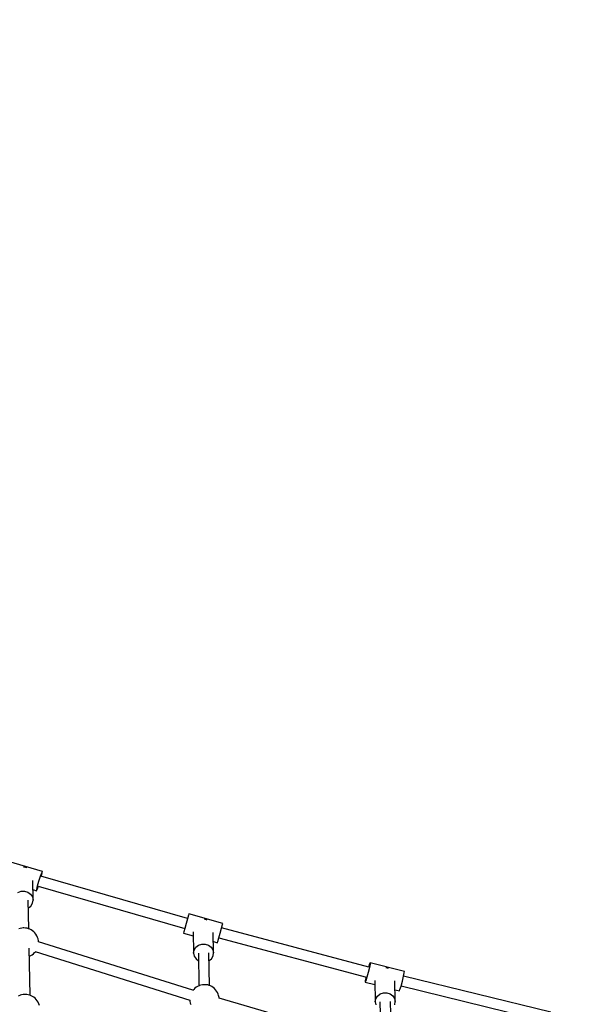
# Model space of a CAD drawing. Units: millimetres. Extents: x -6494 to 20855, y 2423 to 21435.
# Drawn here: x 9646 to 10595, y 15096 to 16769 of the extents above; entities that cross this region are included whole.
import ezdxf

# ---------------------------------------------------------------- set-up
doc = ezdxf.new("R2010")
doc.units = ezdxf.units.MM
doc.layers.add('PV-54A68', color=7, linetype='Continuous')
doc.styles.get("Standard").update_dxf_attribs({"font": 'arial.ttf'})
doc.dimstyles.new('Kopia Kopia ISO-25 moduły', dxfattribs={"dimtxt": 300, "dimasz": 210, "dimexe": 1.25, "dimexo": 0.625, "dimgap": 80, "dimtad": 1, "dimdec": 1, "dimlfac": 0.001, "dimtxsty": 'Standard', "dimblk": 'OBLIQUE', "dimcen": 2.5, "dimse1": 1, "dimse2": 1, "dimadec": 0, "dimazin": 0, "dimtfac": 1, "dimtdec": 1, "dimtmove": 0, "dimatfit": 3, "dimfxl": 1, "dimtfillclr": 256, "dimarcsym": 0})

# ---------------------------------------------------------------- blocks, each defined once
blk = doc.blocks.new('*U1')
at = {"layer": 'PV-54A68'}
for p, q in [((-4203.2, -5149.2), (-4264.4, -5399.4)), ((-4247.5, -5403.7), (-4186.1, -5152.7)), ((-4272.3, -5398.1), (-4287.1, -5456.1)), ((-4270, -5398.2), (-4272.3, -5398.1)), ((-4263.9, -5399.5), (-4270, -5398.2)), ((-4255.6, -5401.5), (-4263.9, -5399.5)), ((-4247.4, -5403.7), (-4255.6, -5401.5)), ((-4241.5, -5405.5), (-4247.4, -5403.7)), ((-4221, -5413.5), (-4256.3, -5414.2)), ((-4239.3, -5406.5), (-4241.5, -5405.5)), ((-4241.2, -5413.9), (-4239.3, -5406.5)), ((-4234.2, -5422.3), (-4230.8, -5417.7)), ((-4230.8, -5417.7), (-4226.3, -5414.6)), ((-4226.3, -5414.6), (-4221, -5413.5)), ((-4215.7, -5414.4), (-4221, -5413.5)), ((-4158.4, -5420.4), (-4221, -5421.5)), ((-4277.3, -5425.1), (-4278.4, -5428.6)), ((-4278.4, -5428.6), (-4278.4, -5429.6)), ((-4235.9, -5427.8), (-4234.2, -5422.3)), ((-4235.8, -5433.7), (-4235.9, -5427.8)), ((-4233.9, -5439.3), (-4235.8, -5433.7)), ((-4256.6, -5448.2), (-4220.4, -5447.5)), ((-4254.2, -5464.5), (-4250, -5448.1)), ((-4230.4, -5443.7), (-4233.9, -5439.3)), ((-4225.7, -5446.6), (-4230.4, -5443.7)), ((-4149.9, -5448.9), (-4226.7, -5712.8)), ((-4220.4, -5447.5), (-4225.7, -5446.6)), ((-4220.4, -5439.5), (-4158, -5438.4)), ((-4220.4, -5447.5), (-4215.2, -5446.4)), ((-4279.4, -5458.2), (-4346.2, -5708.5)), ((-4329.4, -5713.2), (-4262.5, -5462.3)), ((-4287.1, -5456.1), (-4284.8, -5456.3)), ((-4287.1, -5456.1), (-4285, -5457.1)), ((-4285, -5457.1), (-4279.6, -5458.8)), ((-4284.8, -5456.3), (-4278.7, -5457.5)), ((-4278.7, -5457.5), (-4270.5, -5459.5)), ((-4270.5, -5459.5), (-4262.3, -5461.7)), ((-4262.7, -5463.1), (-4262.6, -5463.1)), ((-4262.6, -5463.1), (-4256.5, -5464.4)), ((-4262.3, -5461.7), (-4256.3, -5463.6)), ((-4256.5, -5464.4), (-4254.2, -5464.5)), ((-4256.3, -5463.6), (-4254.2, -5464.5)), ((-4353.9, -5706.4), (-4369.9, -5764.2)), ((-4351.7, -5707), (-4353.9, -5706.4)), ((-4345.7, -5708.6), (-4351.7, -5707)), ((-4337.5, -5710.9), (-4345.7, -5708.6)), ((-4303.8, -5722), (-4338.3, -5722.7)), ((-4329.3, -5713.2), (-4337.5, -5710.9)), ((-4323.3, -5714.8), (-4329.3, -5713.2)), ((-4321.1, -5715.5), (-4323.3, -5714.8)), ((-4323, -5722.4), (-4321.1, -5715.5)), ((-4309.1, -5723.2), (-4303.8, -5722)), ((-4298.5, -5723), (-4303.8, -5722)), ((-4243.2, -5720.7), (-4244.9, -5722.8)), ((-4241.2, -5718.8), (-4243.2, -5720.7)), ((-4238.9, -5717), (-4241.2, -5718.8)), ((-4236.5, -5715.6), (-4238.9, -5717)), ((-4233.8, -5714.3), (-4236.5, -5715.6)), ((-4231.2, -5713.5), (-4233.8, -5714.3)), ((-4228.1, -5712.8), (-4231.2, -5713.5)), ((-4226.7, -5712.8), (-4228.1, -5712.8)), ((-4359.5, -5733.1), (-4360.8, -5737.1)), ((-4360.8, -5737.1), (-4360.8, -5738.1)), ((-4318.8, -5736.4), (-4317, -5730.8)), ((-4318.6, -5742.3), (-4318.8, -5736.4)), ((-4317, -5730.8), (-4313.7, -5726.2)), ((-4313.7, -5726.2), (-4309.1, -5723.2)), ((-4248.2, -5729), (-4303.8, -5730.1)), ((-4293.8, -5725.8), (-4298.5, -5723)), ((-4290.7, -5729.8), (-4293.8, -5725.8)), ((-4249.2, -5732.1), (-4249.7, -5734.9)), ((-4249.7, -5734.9), (-4249.7, -5737.9)), ((-4249.7, -5737.9), (-4249.7, -5738.7)), ((-4249.7, -5738.7), (-4249.5, -5741.2)), ((-4248.5, -5729.6), (-4249.2, -5732.1)), ((-4247.6, -5727.6), (-4248.5, -5729.6)), ((-4246.4, -5725), (-4247.6, -5727.6)), ((-4244.9, -5722.8), (-4246.4, -5725)), ((-4316.7, -5747.8), (-4318.6, -5742.3)), ((-4313.2, -5752.2), (-4316.7, -5747.8)), ((-4308.5, -5755.1), (-4313.2, -5752.2)), ((-4303.2, -5756), (-4308.5, -5755.1)), ((-4303.2, -5748), (-4247.9, -5747)), ((-4303.2, -5756), (-4297.9, -5754.9)), ((-4297.9, -5754.9), (-4293.4, -5751.9)), ((-4293.4, -5751.9), (-4290.4, -5747.8)), ((-4249.5, -5741.2), (-4249, -5743.7)), ((-4249, -5743.7), (-4248.3, -5746.1)), ((-4248.3, -5746.1), (-4248, -5746.7)), ((-4248, -5746.7), (-4246.8, -5749.4)), ((-4246.8, -5749.4), (-4245.4, -5751.9)), ((-4245.4, -5751.9), (-4243.7, -5754)), ((-4243.7, -5754), (-4241.8, -5755.8)), ((-4241.8, -5755.8), (-4240.1, -5757.3)), ((-4362.3, -5766.3), (-4434.2, -6015.3)), ((-4417.4, -6020.2), (-4345.4, -5771)), ((-4369.9, -5764.2), (-4367.7, -5764.8)), ((-4367.7, -5764.8), (-4361.7, -5766.4)), ((-4361.7, -5766.4), (-4353.6, -5768.7)), ((-4353.6, -5768.7), (-4345.4, -5771)), ((-4345.4, -5771), (-4339.4, -5772.7)), ((-4339.3, -5756.7), (-4303.2, -5756)), ((-4337.2, -5773.3), (-4332.5, -5756.6)), ((-4240.2, -5757.3), (-4322.6, -6019.5)), ((-4305.9, -6025.1), (-4223.4, -5762.4)), ((-4223.4, -5762.5), (-4221.5, -5762.4)), ((-4221.5, -5762.4), (-4218.5, -5761.7)), ((-4218.5, -5761.7), (-4215.9, -5760.9)), ((-4339.4, -5772.7), (-4337.2, -5773.3)), ((-4441.8, -6013), (-4459.1, -6070.4)), ((-4439.8, -6014), (-4441.8, -6013)), ((-4439.5, -6013.2), (-4441.8, -6013)), ((-4433.9, -6016.1), (-4439.8, -6014)), ((-4434, -6014.6), (-4439.5, -6013.2)), ((-4425.8, -6018.7), (-4433.9, -6016.1)), ((-4417.6, -6021), (-4425.8, -6018.7)), ((-4411.6, -6022.5), (-4417.6, -6021)), ((-4417.2, -6019.6), (-4417.3, -6019.6)), ((-4411.3, -6021.7), (-4417.2, -6019.6)), ((-4409.3, -6022.8), (-4411.6, -6022.5)), ((-4409.3, -6022.8), (-4411.3, -6021.7)), ((-4411.2, -6029.1), (-4409.3, -6022.8)), ((-4332.9, -6022.4), (-4335.3, -6023.8)), ((-4330.1, -6021.1), (-4332.9, -6022.4)), ((-4327.5, -6020.3), (-4330.1, -6021.1)), ((-4324.5, -6019.6), (-4327.5, -6020.3)), ((-4322.5, -6019.5), (-4324.5, -6019.6)), ((-4224.6, -6023.4), (-4226.6, -6025.3)), ((-4222.3, -6021.6), (-4224.6, -6023.4)), ((-4220, -6020.2), (-4222.3, -6021.6)), ((-4217.2, -6018.9), (-4220, -6020.2)), ((-4214.6, -6018.1), (-4217.2, -6018.9)), ((-4448, -6039.1), (-4449.5, -6043.9)), ((-4393.5, -6028.8), (-4426.7, -6029.4)), ((-4408.5, -6043.1), (-4406.8, -6037.5)), ((-4406.8, -6037.5), (-4403.4, -6033)), ((-4403.4, -6033), (-4398.8, -6029.9)), ((-4398.8, -6029.9), (-4393.5, -6028.8)), ((-4388.2, -6029.7), (-4393.5, -6028.8)), ((-4344.6, -6035.8), (-4393.5, -6036.8)), ((-4383.4, -6032.6), (-4388.2, -6029.7)), ((-4380.3, -6036.5), (-4383.4, -6032.6)), ((-4345.6, -6038.9), (-4346, -6041.7)), ((-4344.8, -6036.4), (-4345.6, -6038.9)), ((-4344, -6034.4), (-4344.8, -6036.4)), ((-4342.8, -6031.8), (-4344, -6034.4)), ((-4341.3, -6029.6), (-4342.8, -6031.8)), ((-4339.6, -6027.5), (-4341.3, -6029.6)), ((-4337.6, -6025.6), (-4339.6, -6027.5)), ((-4335.3, -6023.8), (-4337.6, -6025.6)), ((-4231.7, -6033.7), (-4312, -6035.2)), ((-4304.2, -6026.2), (-4305.8, -6024.7)), ((-4302.4, -6028), (-4304.2, -6026.2)), ((-4300.7, -6030.1), (-4302.4, -6028)), ((-4299.2, -6032.6), (-4300.7, -6030.1)), ((-4298.2, -6034.9), (-4299.2, -6032.6)), ((-4233.1, -6039.5), (-4233.2, -6042.5)), ((-4232.6, -6036.8), (-4233.1, -6039.5)), ((-4231.9, -6034.2), (-4232.6, -6036.8)), ((-4231, -6032.2), (-4231.9, -6034.2)), ((-4229.8, -6029.6), (-4231, -6032.2)), ((-4228.3, -6027.4), (-4229.8, -6029.6)), ((-4226.6, -6025.3), (-4228.3, -6027.4)), ((-4449.5, -6043.9), (-4449.5, -6044.9)), ((-4408.4, -6049), (-4408.5, -6043.1)), ((-4406.4, -6054.5), (-4408.4, -6049)), ((-4346, -6041.7), (-4346.1, -6044.6)), ((-4346.1, -6044.6), (-4346.1, -6045.5)), ((-4346.1, -6045.5), (-4345.9, -6048)), ((-4345.9, -6048), (-4345.4, -6050.5)), ((-4345.4, -6050.5), (-4344.6, -6052.9)), ((-4233.2, -6042.5), (-4233.1, -6043.3)), ((-4233.1, -6043.3), (-4232.9, -6045.8)), ((-4232.9, -6045.8), (-4232.4, -6048.3)), ((-4232.4, -6048.3), (-4231.7, -6050.7)), ((-4231.7, -6050.7), (-4231.4, -6051.3)), ((-4231.4, -6051.3), (-4230.2, -6054))]:
    blk.add_line(p, q, dxfattribs=at)
blk = doc.blocks.new('1210')
at = {"layer": 'PV-54A68', "rotation": 270}
blk.add_blockref('*U1', (15697.5, 10879.9), dxfattribs=at)
blk = doc.blocks.new('_OBLIQUE')
at = {"color": 0, "linetype": 'ByBlock', "lineweight": -2}
for p, q in [((-0.5, -0.5), (0.5, 0.5)), ((0, 0), (0, 0))]:
    blk.add_line(p, q, dxfattribs=at)
blk = doc.blocks.new('*D12')
at = {"color": 0, "lineweight": -2}
blk.add_line((-2104.5, 20110.9), (17422.5, 20110.9), dxfattribs=at)
at = {"layer": 'Defpoints', "color": 0}
for p in [(17422.5, 20110.9), (-2104.5, 16622.6), (17422.5, 7370.5)]:
    blk.add_point(p, dxfattribs=at)
at = {"color": 0, "lineweight": -2, "xscale": 210, "yscale": 210, "zscale": 210, "rotation": 180}
blk.add_blockref('_OBLIQUE', (-2104.5, 20110.9), dxfattribs=at)
at = {"color": 0, "lineweight": -2, "xscale": 210, "yscale": 210, "zscale": 210}
blk.add_blockref('_OBLIQUE', (17422.5, 20110.9), dxfattribs=at)
at = {"color": 0, "insert": (7659, 20371.2), "char_height": 300, "attachment_point": 5}
blk.add_mtext('19,5m', dxfattribs=at)
blk = doc.blocks.new('*D13')
at = {"color": 0, "lineweight": -2}
blk.add_line((-4361, 20978.3), (20749.9, 20978.3), dxfattribs=at)
at = {"layer": 'Defpoints', "color": 0}
for p in [(20749.9, 20978.3), (-4361, 16961.7), (20749.9, 6861.6)]:
    blk.add_point(p, dxfattribs=at)
at = {"color": 0, "lineweight": -2, "xscale": 210, "yscale": 210, "zscale": 210, "rotation": 180}
blk.add_blockref('_OBLIQUE', (-4361, 20978.3), dxfattribs=at)
at = {"color": 0, "lineweight": -2, "xscale": 210, "yscale": 210, "zscale": 210}
blk.add_blockref('_OBLIQUE', (20749.9, 20978.3), dxfattribs=at)
at = {"color": 0, "insert": (8194.4, 21238.6), "char_height": 300, "attachment_point": 5}
blk.add_mtext('25,1m', dxfattribs=at)

msp = doc.modelspace()

# ---------------------------------------------------------------- block references
msp.add_blockref('1210', (0, 0))

# ---------------------------------------------------------------- dimensions: what is measured, and where the dimension line sits
for base, p1, p2, picture, middle in [((20749.87, 20978.33), (-4361, 16961.72), (20749.87, 6861.56), '*D13', (8194.43, 21238.61)), ((17422.47, 20110.88), (-2104.55, 16622.59), (17422.47, 7370.49), '*D12', (7658.96, 20371.17))]:
    dim = msp.add_linear_dim(base=base, p1=p1, p2=p2, dimstyle='Kopia Kopia ISO-25 moduły', override={"dimpost": 'm'})
    dim.commit()
    dim.dimension.update_dxf_attribs({"geometry": picture, "text_midpoint": middle})

doc.saveas('drawing.dxf')
